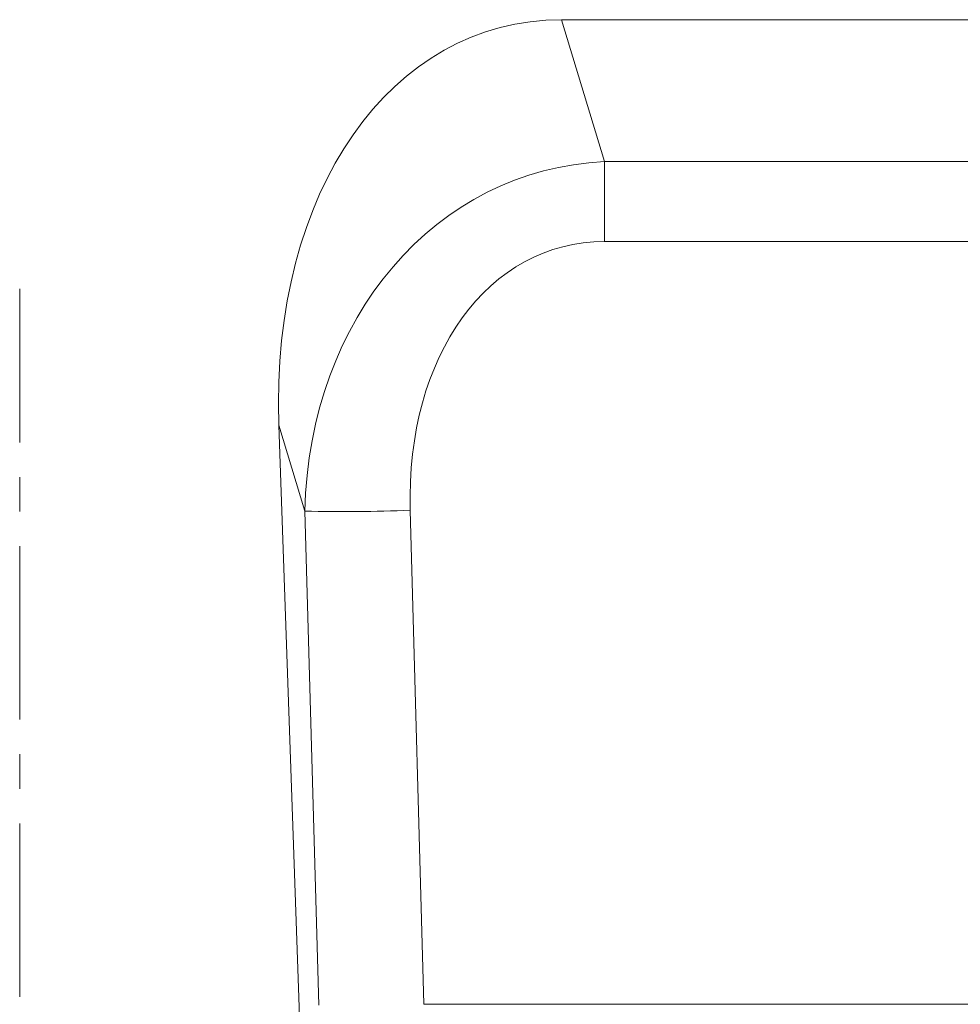
# Model space of a CAD drawing. Units: millimetres. Extents: x 82 to 3077, y 44 to 4279.
# Drawn here: x 1243 to 1312, y 3795 to 3867 of the extents above; entities that cross this region are included whole.
import ezdxf

# ---------------------------------------------------------------- set-up
doc = ezdxf.new("R2010")
doc.units = ezdxf.units.MM
doc.linetypes.add('CENTERX2', pattern=[20.32, 12.7, -2.54, 2.54, -2.54])
doc.layers.add('DUENN-18', color=7, linetype='Continuous', lineweight=9)

msp = doc.modelspace()

# ---------------------------------------------------------------- linework, layer by layer
at = {"layer": 'DUENN-18', "color": 7, "linetype": 'Continuous'}
for p, q in [((1363.364, 3867.474, 156.448), (1282.852, 3867.474, 156.448)), ((1282.852, 3867.474, 156.448), (1286.004, 3857.072, 156.448)), ((1286.004, 3857.072, 156.448), (1360.212, 3857.072, 156.448)), ((1286.004, 3851.205, 156.448), (1286.004, 3857.072, 156.448)), ((1360.212, 3851.205, 156.448), (1286.004, 3851.205, 156.448)), ((1266.776, 3704.246, 156.448), (1262.114, 3837.746, 156.448)), ((1264.024, 3831.446, 156.448), (1262.114, 3837.746, 156.448)), ((1265.034, 3795.228, 156.448), (1264.024, 3831.446, 156.448)), ((1271.746, 3831.506, 156.448), (1272.757, 3795.288, 156.448)), ((1373.459, 3795.288, 156.448), (1272.757, 3795.288, 156.448))]:
    msp.add_line(p, q, dxfattribs=at)
at = {"layer": 'DUENN-18', "color": 7, "linetype": 'CENTERX2'}
msp.add_line((1243.108, 3694.246, 156.448), (1243.108, 3847.746, 156.448), dxfattribs=at)
at = {"layer": 'DUENN-18', "color": 7, "linetype": 'Continuous'}
msp.add_arc((1266.898, 3957.964, 156.448), 126.551, 268.69858, 272.19567, dxfattribs=at)
for centre, major_axis, ratio, start_param, end_param in [((1288.209, 3832.118, 156.448), (10.486, -34.604), 0.691412, 2.935059, 4.346), ((1289.461, 3827.987, 156.448), (-8.931, 28.107), 0.847649, 6.060815, 7.471756), ((1289.461, 3827.777, 156.448), (-7.128, 22.876), 0.709474, 6.065605, 7.476545)]:
    msp.add_ellipse(centre, major_axis=major_axis, ratio=ratio, start_param=start_param, end_param=end_param, dxfattribs=at)

doc.saveas('drawing.dxf')
